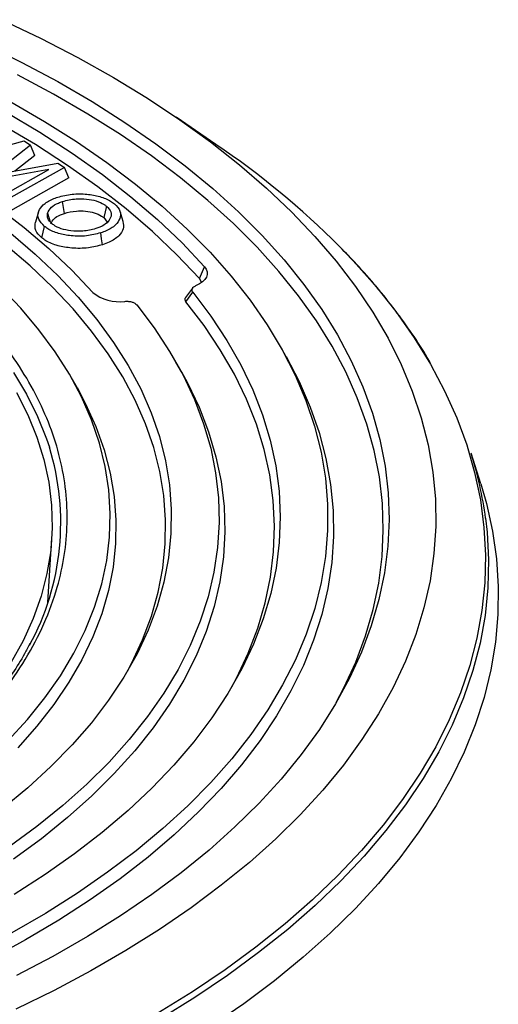
# Model space of a CAD drawing. Units: millimetres. Extents: x 5 to 415, y 5 to 292.
# Drawn here: x 370 to 376, y 249 to 260 of the extents above; entities that cross this region are included whole.
import ezdxf

# ---------------------------------------------------------------- set-up
doc = ezdxf.new("R2010")
doc.units = ezdxf.units.MM

msp = doc.modelspace()

# ---------------------------------------------------------------- linework, layer by layer
at = {"color": 7, "linetype": 'Continuous', "lineweight": 25}
for p, q in [((372.43362, 258.49916), (372.00085, 258.79568)), ((369.57681, 258.3259), (370.34173, 258.53748)), ((370.34173, 258.53748), (370.41364, 258.49012)), ((370.41364, 258.49012), (369.99161, 258.16323)), ((370.45767, 258.3767), (370.41364, 258.49012)), ((370.45767, 258.3767), (370.24049, 258.20848)), ((370.61131, 258.22618), (369.91932, 258.10049)), ((369.99161, 258.16323), (370.71135, 258.29409)), ((370.13656, 257.95741), (370.61131, 258.22618)), ((370.78168, 258.24784), (370.19671, 257.91786)), ((370.71135, 258.29409), (370.78168, 258.24784)), ((370.82844, 258.13264), (370.78168, 258.24784)), ((370.82844, 258.13264), (370.19461, 257.7751)), ((370.49987, 257.76152), (370.46465, 257.65031)), ((370.59852, 257.74837), (370.6274, 257.65334)), ((371.21003, 257.70021), (371.24936, 257.64879)), ((371.42381, 257.65726), (371.38854, 257.76862)), ((372.25395, 257.03527), (372.31048, 257.1629)), ((372.17989, 256.93206), (372.10305, 256.82863)), ((372.10571, 256.78235), (372.18194, 256.88578)), ((373.19758, 256.18889), (373.13789, 256.29421)), ((372.05844, 256.01765), (371.99876, 256.12296)), ((370.91931, 255.8464), (370.85962, 255.95172)), ((375.32312, 254.79695), (375.21765, 255.12995)), ((370.60139, 253.50214), (370.6446, 254.20863))]:
    msp.add_line(p, q, dxfattribs=at)
at = {"color": 7, "linetype": 'Continuous', "lineweight": 25, "flags": 128}
for points in [[(370.0996, 259.8592), (370.522, 259.65755), (370.92809, 259.4472), (371.31718, 259.22849), (371.68862, 259.0018), (372.0418, 258.76748), (372.37613, 258.52595), (372.69105, 258.27759), (372.98604, 258.02282), (373.26061, 257.76207), (373.51431, 257.49576), (373.7467, 257.22435), (373.9574, 256.94828), (374.14606, 256.66802), (374.31237, 256.38402), (374.45605, 256.09677), (374.57687, 255.80674), (374.67461, 255.51441), (374.74912, 255.22027), (374.80028, 254.92481), (374.82799, 254.62852), (374.83221, 254.3319), (374.81294, 254.03543), (374.77021, 253.73962), (374.70409, 253.44495), (374.61468, 253.15191), (374.50214, 252.861), (374.36666, 252.57269), (374.20846, 252.28747), (374.0278, 252.00581), (373.82498, 251.72818), (373.60035, 251.45504), (373.35427, 251.18684), (373.08716, 250.92404), (372.79945, 250.66707), (372.49164, 250.41636), (372.16422, 250.17232), (371.81776, 249.93537), (371.45281, 249.70589), (371.07, 249.48427), (370.66995, 249.27087), (370.25333, 249.06606)], [(372.25395, 257.03527), (372.00939, 257.29489), (371.74282, 257.5487), (371.45476, 257.79619), (371.14578, 258.0369), (370.81647, 258.27035), (370.46747, 258.49609), (370.09947, 258.71367), (369.71318, 258.92268), (369.30936, 259.1227), (368.88879, 259.31335), (368.45229, 259.49425), (368.00071, 259.66506), (367.74575, 259.75474)], [(369.90625, 259.59485), (370.3157, 259.39349), (370.70853, 259.18352), (371.08407, 258.96532), (371.44165, 258.73926), (371.78067, 258.50574), (372.10053, 258.26515), (372.40069, 258.01792), (372.68061, 257.76448), (372.93983, 257.50525), (373.17788, 257.2407), (373.39436, 256.97127), (373.58889, 256.69744), (373.76113, 256.41968), (373.9108, 256.13847), (374.03762, 255.8543), (374.14138, 255.56765), (374.22189, 255.27904), (374.27903, 254.98894), (374.31269, 254.69787), (374.3228, 254.40634), (374.30937, 254.11484), (374.2724, 253.82387), (374.21196, 253.53396), (374.12816, 253.24559), (374.02114, 252.95926), (373.89109, 252.67547), (373.73822, 252.39472), (373.56282, 252.11749), (373.36517, 251.84425), (373.14563, 251.57548), (372.90457, 251.31165), (372.64241, 251.05321), (372.3596, 250.80062), (372.05664, 250.5543), (371.73404, 250.31468), (371.39237, 250.08219), (371.03222, 249.85721), (370.65421, 249.64015), (370.25899, 249.43137)], [(373.74758, 252.41069), (373.83088, 252.56919), (373.96034, 252.85168), (374.06687, 253.1367), (374.15029, 253.42375), (374.21045, 253.71234), (374.24725, 254.00197), (374.26063, 254.29214), (374.25056, 254.58235), (374.21706, 254.87208), (374.16018, 255.16085), (374.08003, 255.44815), (373.97675, 255.73349), (373.85051, 256.01636), (373.70153, 256.29629), (373.53007, 256.57278), (373.33643, 256.84536), (373.12094, 257.11355), (372.88397, 257.3769), (372.62594, 257.63494), (372.3473, 257.88722), (372.04851, 258.13332), (371.73011, 258.37281), (371.39264, 258.60527), (371.03669, 258.83029), (370.66287, 259.0475), (370.27184, 259.2565)], [(370.19717, 258.96257), (370.56481, 258.74978), (370.91446, 258.52909), (371.24548, 258.3009), (371.55727, 258.06564), (371.84926, 257.82373), (372.12091, 257.57562), (372.37172, 257.32176), (372.60125, 257.0626), (372.80906, 256.79864), (372.99479, 256.53034), (373.15809, 256.2582), (373.29866, 255.98271), (373.41624, 255.70438), (373.51063, 255.42372), (373.58165, 255.14124), (373.62916, 254.85745), (373.65309, 254.57287), (373.65339, 254.28803), (373.63005, 254.00344), (373.58313, 253.71963), (373.5127, 253.43711), (373.4189, 253.15639), (373.30189, 252.878), (373.16189, 252.60244), (372.99916, 252.3302), (372.81399, 252.0618), (372.60673, 251.79772), (372.37774, 251.53844), (372.12745, 251.28444), (371.85632, 251.03618), (371.56484, 250.79411), (371.25354, 250.55867), (370.92299, 250.33031), (370.5738, 250.10942), (370.2066, 249.89643)], [(370.14544, 258.84952), (370.51524, 258.63087), (370.86595, 258.40403), (371.19687, 258.16944), (371.50737, 257.92755), (371.79684, 257.67884), (372.06472, 257.42379), (372.31048, 257.1629)], [(370.05134, 257.81486), (370.34193, 257.59181), (370.61246, 257.36217), (370.86234, 257.1264), (371.09106, 256.885)], [(370.78145, 257.74612), (370.77198, 257.81107), (370.76251, 257.87602)], [(371.24028, 257.82429), (371.22516, 257.76225), (371.21003, 257.70021)], [(370.53458, 257.48052), (370.54971, 257.54257), (370.56483, 257.60461)], [(370.19666, 257.53032), (370.46295, 257.3032), (370.70874, 257.07003), (370.93352, 256.8313), (371.1368, 256.58751), (371.31818, 256.33918), (371.47725, 256.08683), (371.6137, 255.83098), (371.72723, 255.57219), (371.8176, 255.31098), (371.88463, 255.04792), (371.92816, 254.78355), (371.94812, 254.51843), (371.94446, 254.25311), (371.91719, 253.98817), (371.86636, 253.72414), (371.79208, 253.46159), (371.6945, 253.20108), (371.57384, 252.94314), (371.43035, 252.68832), (371.26432, 252.43716), (371.07612, 252.19018), (370.86612, 251.9479), (370.63478, 251.71084), (370.38258, 251.47949), (370.11005, 251.25434)], [(371.19685, 257.40411), (371.18736, 257.46905), (371.17787, 257.53399)], [(371.46922, 252.75318), (371.51375, 252.83706), (371.63374, 253.09357), (371.73077, 253.35265), (371.80464, 253.61374), (371.85519, 253.8763), (371.88231, 254.13979), (371.88596, 254.40363), (371.86611, 254.66728), (371.82281, 254.93019), (371.75616, 255.1918), (371.66628, 255.45156), (371.55338, 255.70892), (371.41769, 255.96335), (371.2595, 256.2143), (371.07913, 256.46126), (370.87696, 256.7037), (370.65343, 256.94111), (370.40901, 257.17299), (370.14419, 257.39886)], [(372.31048, 257.1629), (372.32916, 257.13631), (372.33911, 257.10851), (372.34007, 257.08024), (372.332, 257.05227), (372.31513, 257.02536), (372.28991, 257.00025), (372.25704, 256.9776), (372.21739, 256.95805)], [(372.27732, 256.99063), (372.27016, 257.01167), (372.25395, 257.03527)], [(370.16559, 251.99127), (370.37838, 252.22382), (370.5696, 252.46129), (370.73883, 252.70314), (370.8857, 252.94884), (371.00988, 253.19783), (371.11109, 253.44957), (371.1891, 253.70349), (371.24374, 253.95902), (371.2749, 254.2156), (371.28249, 254.47265), (371.2665, 254.72959), (371.22698, 254.98586), (371.164, 255.24089), (371.0777, 255.4941), (370.96829, 255.74492), (370.836, 255.99281), (370.68113, 256.2372), (370.50402, 256.47755), (370.30507, 256.71332), (370.08472, 256.944)], [(372.18194, 256.88578), (372.37955, 256.62548), (372.55488, 256.36098), (372.70762, 256.09278), (372.83747, 255.82141), (372.94417, 255.54738), (373.02753, 255.2712), (373.08739, 254.99342), (373.12363, 254.71455), (373.13619, 254.43513), (373.12503, 254.1557), (373.09019, 253.87678), (373.03172, 253.59892), (372.94974, 253.32264), (372.84441, 253.04846), (372.71592, 252.77692), (372.56453, 252.50852), (372.39052, 252.24379), (372.19422, 251.98322), (371.97601, 251.72732), (371.7363, 251.47658), (371.47556, 251.23146), (371.19427, 250.99245), (370.89299, 250.75999), (370.57227, 250.53454), (370.23274, 250.31651)], [(371.57029, 256.7491), (371.76101, 256.49686), (371.92964, 256.24048), (372.07585, 255.98047), (372.19935, 255.71736), (372.29988, 255.45167), (372.37725, 255.18393), (372.43131, 254.91467), (372.46194, 254.64444), (372.46908, 254.37377), (372.45272, 254.10321), (372.41289, 253.8333), (372.34967, 253.56457), (372.26319, 253.29757), (372.15362, 253.03283), (372.02118, 252.77087), (371.86613, 252.51223), (371.68879, 252.25741), (371.48951, 252.00694), (371.26868, 251.7613), (371.02676, 251.52099), (370.76421, 251.28649), (370.48158, 251.05827), (370.17941, 250.83679)], [(372.6084, 252.58194), (372.65944, 252.67782), (372.78719, 252.94925), (372.89169, 253.2233), (372.97276, 253.49945), (373.03022, 253.77717), (373.06397, 254.05592), (373.07394, 254.33516), (373.06012, 254.61435), (373.02254, 254.89297), (372.96125, 255.17047), (372.87639, 255.44632), (372.76812, 255.71998), (372.63663, 255.99094), (372.4822, 256.25866), (372.30511, 256.52263), (372.10571, 256.78235)], [(373.19758, 256.18889), (373.19913, 256.18615), (373.34227, 255.9116), (373.46266, 255.63417), (373.56008, 255.35436), (373.63435, 255.07267), (373.68534, 254.78961), (373.71296, 254.50569), (373.71716, 254.22142), (373.69794, 253.93731), (373.65532, 253.65389), (373.58938, 253.37165), (373.50024, 253.0911), (373.38807, 252.81276), (373.25306, 252.53712), (373.09545, 252.26468), (372.91554, 251.99592), (372.71365, 251.73135), (372.49013, 251.47142), (372.2454, 251.21662), (371.97989, 250.96739), (371.69408, 250.7242), (371.38849, 250.48747), (371.06367, 250.25763), (370.7202, 250.0351), (370.35871, 249.82028), (369.97983, 249.61355)], [(372.05844, 256.01765), (372.12452, 255.8964), (372.25113, 255.63087), (372.35447, 255.36267), (372.4343, 255.09236), (372.49048, 254.82047), (372.52289, 254.54756), (372.53147, 254.27417), (372.51619, 254.00086), (372.47709, 253.72818), (372.41425, 253.45667), (372.32779, 253.1869), (372.21789, 252.9194), (372.08477, 252.65471), (371.92871, 252.39337), (371.75, 252.1359), (371.54902, 251.88283), (371.32617, 251.63466), (371.0819, 251.3919), (370.81671, 251.15503), (370.53112, 250.92454), (370.22573, 250.70089)], [(370.91931, 255.8464), (371.013, 255.6702), (371.12523, 255.42013), (371.21459, 255.16763), (371.28086, 254.91325), (371.32391, 254.65754), (371.34365, 254.40108), (371.34002, 254.14443), (371.31304, 253.88814), (371.26276, 253.63279), (371.18931, 253.37893), (371.09283, 253.12713), (370.97353, 252.87793), (370.8317, 252.63188), (370.66762, 252.38953), (370.48167, 252.15141), (370.27425, 251.91804)], [(370.25832, 255.79136), (370.3814, 255.5504), (370.48154, 255.30664), (370.55853, 255.06065), (370.61217, 254.81302), (370.64234, 254.56435), (370.64896, 254.31521), (370.63203, 254.0662), (370.59158, 253.81791), (370.5277, 253.57093), (370.44055, 253.32584), (370.33034, 253.08323), (370.19732, 252.84368)], [(375.32312, 254.79695), (375.38531, 254.58123), (375.45179, 254.28006), (375.49497, 253.97777), (375.51479, 253.67484), (375.5112, 253.37174), (375.48422, 253.06895), (375.43389, 252.76695), (375.36029, 252.46623), (375.26353, 252.16724), (375.14377, 251.87048), (375.0012, 251.5764), (374.83604, 251.28548), (374.64855, 250.99816), (374.43904, 250.71492), (374.20782, 250.43618), (373.95527, 250.1624), (373.68179, 249.89401), (373.38781, 249.63143), (373.07379, 249.37508), (372.74023, 249.12536), (372.38766, 248.88267)]]:
    msp.add_lwpolyline(points, dxfattribs=at)
at = {"color": 8, "linetype": 'Continuous', "lineweight": 25, "flags": 128}
for points in [[(373.78051, 257.3869), (373.93186, 257.2292), (374.17502, 256.95426), (374.39663, 256.67452), (374.59633, 256.39045), (374.7738, 256.10248), (374.92876, 255.81109), (375.06096, 255.51674), (375.17019, 255.2199), (375.25627, 254.92105), (375.31907, 254.62066), (375.35848, 254.31922), (375.37444, 254.01721), (375.36693, 253.71511), (375.33596, 253.41341), (375.28157, 253.11259), (375.20386, 252.81313), (375.10295, 252.51551), (374.979, 252.22021), (374.83221, 251.9277), (374.66282, 251.63845), (374.47109, 251.35292), (374.25733, 251.07157), (374.02189, 250.79485), (373.76514, 250.5232), (373.48749, 250.25706), (373.18939, 249.99686), (372.87132, 249.743), (372.53378, 249.49591), (372.17731, 249.25597), (371.8025, 249.02356)], [(370.22736, 256.01204), (370.36994, 255.77346), (370.48997, 255.53161), (370.58717, 255.28705), (370.61759, 255.19507)], [(375.37608, 254.42043), (375.39295, 254.26883), (375.40895, 253.9661), (375.40142, 253.66329), (375.37038, 253.36088), (375.31586, 253.05935), (375.23797, 252.75919), (375.13682, 252.46087), (375.01258, 252.16487), (374.86544, 251.87167), (374.69565, 251.58174), (374.50347, 251.29554), (374.28921, 251.01352), (374.05321, 250.73615), (373.79586, 250.46387), (373.51756, 250.1971), (373.21876, 249.93629), (372.89993, 249.68183), (372.5616, 249.43416), (372.2043, 249.19365), (371.8286, 248.9607)]]:
    msp.add_lwpolyline(points, dxfattribs=at)
at = {"color": 7, "linetype": 'Continuous', "lineweight": 25}
for centre, radius, start, end in [((367.3445, 250.96484), 9.09204, 44.937857, 55.962566), ((371.37771, 257.2337), 0.4514, 230.578388, 278.117415), ((367.94374, 254.37058), 2.79808, 331.494895, 17.137373), ((371.30275, 253.88335), 4.10858, 7.511307, 17.662643)]:
    msp.add_arc(centre, radius, start, end, dxfattribs=at)
for points, knots in [([(355.67313, 249.92253), (355.88547, 249.86247), (356.31555, 249.74081), (356.99928, 249.58772), (357.71784, 249.45654), (358.46967, 249.35232), (359.20613, 249.28116), (359.91788, 249.23968), (360.59756, 249.2237), (361.28376, 249.2315), (361.97216, 249.26358), (362.65829, 249.32023), (363.33641, 249.40123), (364.0021, 249.50608), (364.65103, 249.63407), (365.27804, 249.78391), (365.87952, 249.9542), (366.45224, 250.14338), (367.02789, 250.36292), (367.59613, 250.61449), (368.14527, 250.89873), (368.64033, 251.19743), (369.08052, 251.50712), (369.46942, 251.82727), (369.81261, 252.161), (370.11252, 252.51236), (370.36647, 252.88266), (370.56903, 253.26982), (370.70713, 253.64914), (370.78769, 254.01572), (370.81871, 254.36578), (370.80358, 254.7192), (370.74128, 255.07375), (370.63128, 255.42713), (370.47402, 255.77639), (370.27044, 256.11925), (370.02194, 256.45347), (369.73101, 256.77641), (369.40037, 257.08619), (369.03305, 257.38116), (368.60681, 257.67765), (368.11832, 257.97029), (367.56655, 258.25322), (366.98618, 258.50782), (366.38642, 258.7359), (365.96656, 258.86667), (365.75926, 258.93123)], [0, 0, 0, 0, 0.02291042, 0.04640232, 0.07043993, 0.09498321, 0.11998701, 0.14125811, 0.1627028, 0.18430886, 0.20614584, 0.22804722, 0.25, 0.27195379, 0.29385516, 0.31569114, 0.3372982, 0.35874287, 0.38001299, 0.40501748, 0.42956112, 0.45359874, 0.4770901, 0.5, 0.5229106, 0.54640232, 0.57043993, 0.59498321, 0.61998701, 0.64125811, 0.6627028, 0.68430886, 0.70614584, 0.72804722, 0.75, 0.77195379, 0.79385516, 0.81569114, 0.8372982, 0.85874287, 0.88001299, 0.90501748, 0.92956112, 0.95359874, 0.97708992, 1, 1, 1, 1]), ([(370.56483, 257.60461), (370.53907, 257.63059), (370.48789, 257.68219), (370.49353, 257.76663), (370.54636, 257.84297), (370.62657, 257.89416), (370.6902, 257.91641), (370.70908, 257.923)], [0, 0, 0, 0, 0.23791462, 0.47260211, 0.67266827, 0.90291806, 1, 1, 1, 1]), ([(370.70908, 257.923), (370.75984, 257.93591), (370.85981, 257.96132), (371.02507, 257.96025), (371.17162, 257.9328), (371.27137, 257.89246), (371.3135, 257.86097), (371.32681, 257.85102)], [0, 0, 0, 0, 0.23947148, 0.47163225, 0.68267567, 0.89973883, 1, 1, 1, 1]), ([(370.76251, 257.87602), (370.81025, 257.88823), (370.89244, 257.90925), (371.02385, 257.90561), (371.1318, 257.88499), (371.20222, 257.85339), (371.23193, 257.83068), (371.24028, 257.82429)], [0, 0, 0, 0, 0.28922254, 0.49793975, 0.70615393, 0.91735258, 1, 1, 1, 1]), ([(370.59852, 257.74837), (370.60864, 257.77056), (370.62802, 257.81301), (370.69878, 257.8538), (370.74713, 257.87066), (370.76251, 257.87602)], [0, 0, 0, 0, 0.42745534, 0.81783701, 1, 1, 1, 1]), ([(371.24028, 257.82429), (371.25986, 257.80382), (371.29739, 257.76457), (371.2914, 257.70004), (371.2516, 257.64232), (371.18823, 257.60273), (371.13927, 257.58552), (371.12349, 257.57998)], [0, 0, 0, 0, 0.24185617, 0.46354982, 0.67187028, 0.89422323, 1, 1, 1, 1]), ([(371.32681, 257.85102), (371.35202, 257.82478), (371.40071, 257.77412), (371.39282, 257.69059), (371.34338, 257.61481), (371.26121, 257.56317), (371.19777, 257.54096), (371.17787, 257.53399)], [0, 0, 0, 0, 0.23939189, 0.46232312, 0.67205783, 0.89711965, 1, 1, 1, 1]), ([(370.64867, 257.63163), (370.63784, 257.64171), (370.609, 257.66857), (370.5924, 257.70951), (370.59696, 257.73849), (370.59852, 257.74837)], [0, 0, 0, 0, 0.283692403, 0.755886027, 1, 1, 1, 1]), ([(370.63397, 257.63175), (370.64273, 257.65125), (370.65965, 257.68889), (370.7228, 257.72565), (370.76686, 257.74103), (370.78145, 257.74612)], [0, 0, 0, 0, 0.41841637, 0.80752664, 1, 1, 1, 1]), ([(370.78145, 257.74612), (370.82392, 257.7571), (370.89707, 257.77602), (371.01434, 257.7732), (371.11131, 257.75517), (371.17522, 257.72682), (371.20224, 257.70616), (371.21003, 257.70021)], [0, 0, 0, 0, 0.287414746, 0.49509349, 0.70217757, 0.914130697, 1, 1, 1, 1]), ([(370.53458, 257.48052), (370.50779, 257.50639), (370.45282, 257.55946), (370.46121, 257.61953), (370.46552, 257.65031)], [0, 0, 0, 0, 0.487496731, 1, 1, 1, 1]), ([(371.17787, 257.53399), (371.12735, 257.52083), (371.02666, 257.49459), (370.8608, 257.49709), (370.71229, 257.52366), (370.61676, 257.56489), (370.57646, 257.59571), (370.56483, 257.60461)], [0, 0, 0, 0, 0.24054585, 0.47947269, 0.68938785, 0.91034802, 1, 1, 1, 1]), ([(371.12349, 257.57998), (371.07824, 257.56854), (370.99302, 257.54701), (370.85694, 257.55209), (370.74404, 257.57566), (370.68034, 257.60716), (370.65391, 257.62758), (370.64867, 257.63163)], [0, 0, 0, 0, 0.27659462, 0.52081791, 0.73394429, 0.94723906, 1, 1, 1, 1]), ([(371.42069, 257.65722), (371.42478, 257.63067), (371.43301, 257.57723), (371.37973, 257.49694), (371.29348, 257.43835), (371.22134, 257.41279), (371.19685, 257.40411)], [0, 0, 0, 0, 0.26906598, 0.54145675, 0.84434892, 1, 1, 1, 1]), ([(371.19685, 257.40411), (371.14673, 257.39083), (371.04213, 257.36312), (370.8672, 257.36313), (370.70468, 257.39021), (370.59561, 257.43444), (370.54927, 257.46943), (370.53458, 257.48052)], [0, 0, 0, 0, 0.2222269, 0.46368829, 0.67249633, 0.89620691, 1, 1, 1, 1]), ([(374.77137, 256.1191), (374.76104, 256.13758), (374.70156, 256.24396), (374.57526, 256.43516), (374.39202, 256.69225), (374.18914, 256.94515), (373.98955, 257.17393), (373.84984, 257.31618), (373.7899, 257.37721)], [0, 0, 0, 0, 0.042314392, 0.243646177, 0.44512415, 0.646722056, 0.84841364, 1, 1, 1, 1]), ([(372.21739, 256.95805), (372.2075, 256.9531), (372.1877, 256.9432), (372.17269, 256.92328), (372.17066, 256.9033), (372.17837, 256.89133), (372.18194, 256.88578)], [0, 0, 0, 0, 0.26424693, 0.52918981, 0.7815154, 1, 1, 1, 1]), ([(372.10455, 256.82918), (372.10346, 256.82822), (372.09585, 256.82147), (372.09425, 256.8063), (372.09863, 256.79152), (372.10455, 256.78385), (372.10571, 256.78235)], [0, 0, 0, 0, 0.06907374, 0.48604372, 0.89963313, 1, 1, 1, 1]), ([(371.44145, 256.78682), (371.45525, 256.78721), (371.48289, 256.78798), (371.52153, 256.78014), (371.55252, 256.76683), (371.56442, 256.75496), (371.57029, 256.7491)], [0, 0, 0, 0, 0.25760473, 0.51593487, 0.76096674, 1, 1, 1, 1]), ([(370.40543, 253.05336), (370.38629, 253.01583), (370.33089, 252.90719), (370.21962, 252.73008), (370.07333, 252.52245), (369.9089, 252.31839), (369.72775, 252.11811), (369.52992, 251.92197), (369.31582, 251.73032), (369.08582, 251.54349), (368.84033, 251.36184), (368.57978, 251.1857), (368.30467, 251.0154), (368.0155, 250.85127), (367.7128, 250.69363), (367.39716, 250.54277), (367.06918, 250.399), (366.72949, 250.26259), (366.37877, 250.13382), (366.01773, 250.01292), (365.6471, 249.90015), (365.26769, 249.79571), (364.88033, 249.69982), (364.48595, 249.61267), (364.0856, 249.53442), (363.68051, 249.46525), (363.2723, 249.40528), (362.86336, 249.35469), (362.45814, 249.31365), (362.06812, 249.28256), (361.71894, 249.2617), (361.41234, 249.24865), (361.08703, 249.23907), (360.8565, 249.23768), (360.7162, 249.23684)], [0, 0, 0, 0, 0.017416103, 0.050413225, 0.083359023, 0.116263303, 0.149135349, 0.181983342, 0.214814115, 0.247633098, 0.280444389, 0.313250531, 0.346053201, 0.378853512, 0.411651704, 0.444447243, 0.477238854, 0.510024499, 0.542801287, 0.575565289, 0.608311219, 0.641031902, 0.673717383, 0.706353407, 0.738918701, 0.771379812, 0.803680548, 0.835718004, 0.867280195, 0.897847868, 0.925704812, 0.947430411, 0.968005121, 1, 1, 1, 1])]:
    msp.add_open_spline(points, degree=3, knots=knots, dxfattribs=at)

doc.saveas('drawing.dxf')
